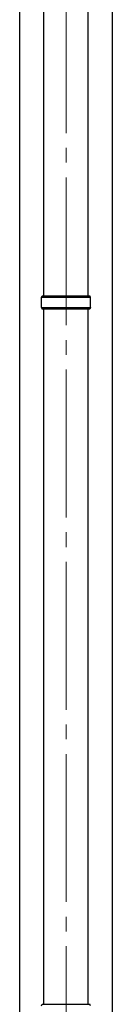
# Model space of a CAD drawing. Units: millimetres. Extents: x 0 to 42050, y 0 to 29700.
# Drawn here: x 10442 to 10567, y 5046 to 6378 of the extents above; entities that cross this region are included whole.
import ezdxf

# ---------------------------------------------------------------- set-up
doc = ezdxf.new("R2010")
doc.units = ezdxf.units.MM
doc.linetypes.add('YCENTER_1', pattern=[13, 10, -1, 1, -1])
for name, color, linetype, lineweight in [('YKK_12', 2, 'Continuous', 13), ('YKK_13', 4, 'Continuous', 30), ('YKK_A1', 4, 'Continuous', 30)]:
    doc.layers.add(name, color=color, linetype=linetype, lineweight=lineweight)

msp = doc.modelspace()

# ---------------------------------------------------------------- linework, layer by layer
at = {"layer": 'YKK_12', "linetype": 'YCENTER_1', "ltscale": 20}
msp.add_line((10505, 4145), (10505, 7135.5), dxfattribs=at)
at = {"layer": 'YKK_13'}
for p, q in [((10475.1, 6005), (10475.1, 6943.5)), ((10534.8, 6005), (10534.8, 6943.5)), ((10475.1, 5046.5), (10475.1, 5987)), ((10534.8, 5046.5), (10534.8, 5987))]:
    msp.add_line(p, q, dxfattribs=at)
at = {"layer": 'YKK_13', "linetype": 'Continuous', "ltscale": 25}
for p, q in [((10472, 6003), (10473, 6005)), ((10472, 6003), (10538, 6003)), ((10472, 5989), (10472, 6003)), ((10473, 6005), (10537, 6005)), ((10538, 6003), (10537, 6005)), ((10538, 5989), (10538, 6003)), ((10472, 5989), (10538, 5989)), ((10472, 5989), (10473, 5987)), ((10537, 5987), (10473, 5987)), ((10538, 5989), (10537, 5987)), ((10472, 5044.5), (10473, 5046.5)), ((10473, 5046.5), (10537, 5046.5)), ((10538, 5044.5), (10537, 5046.5))]:
    msp.add_line(p, q, dxfattribs=at)
at = {"layer": 'YKK_A1'}
for p, q in [((10442.5, 4311.5), (10442.5, 7166.5)), ((10567.5, 7166.5), (10567.5, 4311.5))]:
    msp.add_line(p, q, dxfattribs=at)

doc.saveas('drawing.dxf')
